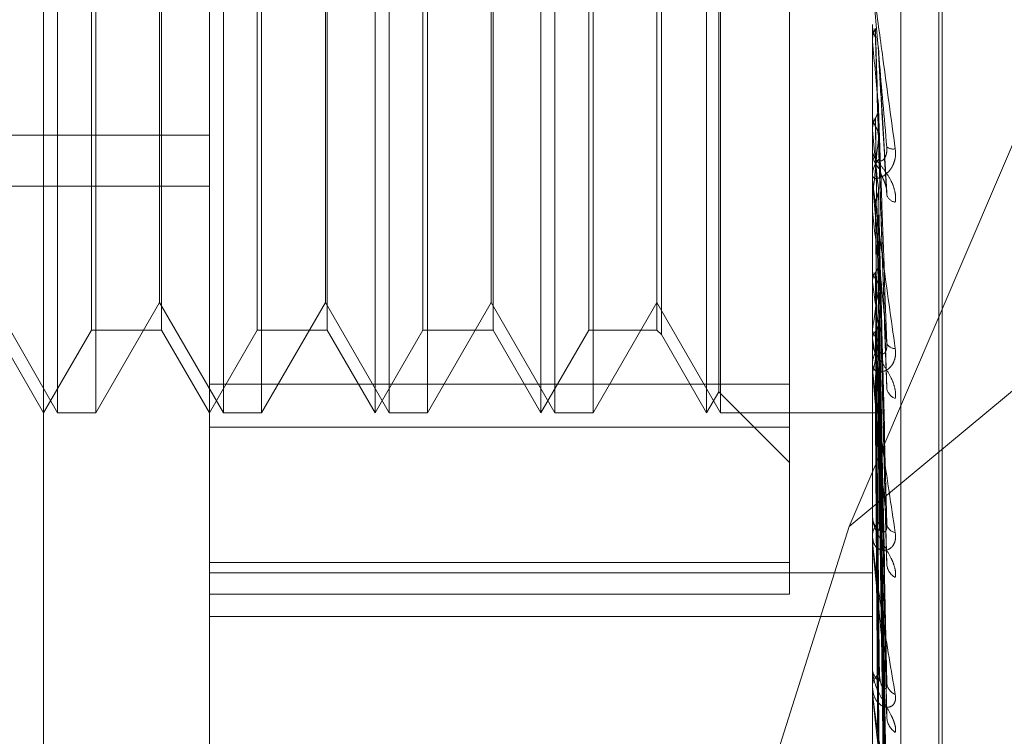
# Model space of a CAD drawing. Units: inches. Extents: x 0 to 23.4, y 0 to 16.5.
# Drawn here: x 11.2 to 11.2, y 7.9 to 7.9 of the extents above; entities that cross this region are included whole.
import ezdxf

# ---------------------------------------------------------------- set-up
doc = ezdxf.new("R2010")
doc.units = ezdxf.units.IN
doc.header["$MEASUREMENT"] = 0
doc.linetypes.add('HIDDEN', pattern=[0.07500000000000001, 0.05, -0.025])

msp = doc.modelspace()

# ---------------------------------------------------------------- linework, layer by layer
at = {"color": 7, "linetype": 'HIDDEN', "lineweight": 0}
for p, q in [((11.1969027292, 5.9828651356), (11.1969027292, 9.9071940678)), ((11.1837419811, 8.0460256645), (11.1837419811, 7.8541978683)), ((11.1753180835, 7.8533032173), (11.1753180835, 8.0451310135)), ((11.2146881622, 8.0451310135), (11.2146881622, 7.8533032173)), ((11.2163729418, 7.8534821475), (11.2163729418, 8.0453099437)), ((11.1654755638, 7.8812759648), (11.1654755638, 8.0424705466)), ((11.2186251701, 7.8788655283), (11.2186251701, 8.0114447041)), ((11.2188212034, 7.8786144993), (11.2188212034, 8.0111936751)), ((11.2097669024, 7.9172085706), (11.2097669024, 7.9754090361)), ((11.1663075515, 7.9155020426), (11.1663075515, 7.9745571608)), ((11.1761500712, 7.9155020426), (11.1761500712, 7.9745571608)), ((11.1851606032, 7.9155020426), (11.1851606032, 7.9745571608)), ((11.1859925908, 7.9155020426), (11.1859925908, 7.9745571608)), ((11.1950031229, 7.9155020426), (11.1950031229, 7.9745571608)), ((11.1958351105, 7.9155020426), (11.1958351105, 7.9745571608)), ((11.2048456425, 7.9155020426), (11.2048456425, 7.9745571608)), ((11.2056776302, 7.9155020426), (11.2056776302, 7.9745571608)), ((11.205566165, 7.9167500241), (11.205566165, 7.9733091793)), ((11.1683168545, 7.9204233025), (11.1683168545, 7.9696359009)), ((11.1724767928, 7.9696359009), (11.1724767928, 7.9204362945)), ((11.1781593742, 7.9204233025), (11.1781593742, 7.9696359009)), ((11.1823193125, 7.9696359009), (11.1823193125, 7.9204362945)), ((11.1880018939, 7.9204233025), (11.1880018939, 7.9696359009)), ((11.1921618322, 7.9696359009), (11.1921618322, 7.9204362945)), ((11.1978444136, 7.9204233025), (11.1978444136, 7.9696359009)), ((11.2018928866, 7.9696359009), (11.2018928866, 7.9204362945)), ((11.2021566162, 7.9698996304), (11.2021566162, 7.9201727042)), ((11.2133019325, 7.9087517121), (11.2325777292, 7.9538117236)), ((11.168580584, 7.9459890029), (11.168580584, 7.9155020426)), ((11.1723653276, 7.9220574108), (11.1723653276, 7.9457760077)), ((11.1784231037, 7.9459890029), (11.1784231037, 7.9155020426)), ((11.1822078473, 7.9220574108), (11.1822078473, 7.9457760077)), ((11.1882656234, 7.9459890029), (11.1882656234, 7.9155020426)), ((11.192050367, 7.9220574108), (11.192050367, 7.9457760077)), ((11.1981081431, 7.9459890029), (11.1981081431, 7.9155020426)), ((11.2146881622, 7.9385023613), (11.2146895674, 7.9385023015)), ((11.2146937803, 7.938565003), (11.2146895674, 7.9385023015)), ((11.2146937803, 7.9362193995), (11.2146937803, 7.938565003)), ((11.2146881622, 7.937635658), (11.2146895674, 7.9376357174)), ((11.2146937803, 7.9375735068), (11.2146895674, 7.9376357174)), ((11.2146937803, 7.929316927), (11.2146937803, 7.9375735068)), ((11.215549843, 7.9285651729), (11.2150473023, 7.9372060796)), ((11.2146937803, 7.9332292699), (11.2146895674, 7.9331703775)), ((11.2146937803, 7.9323012127), (11.2146895674, 7.9323592402)), ((11.1014991859, 7.9319969785), (11.1753180835, 7.9319969785)), ((11.2155516498, 7.9169971048), (11.2150487709, 7.9319274206)), ((11.2146881622, 7.9311507515), (11.2146881622, 7.930995165)), ((11.2146881622, 7.9294415023), (11.2146881622, 7.929596126)), ((11.2146937803, 7.9181525645), (11.2146937803, 7.9295820766)), ((11.2146937803, 7.9280946238), (11.2146937803, 7.9295820766)), ((11.1014991859, 7.9289588747), (11.1753180835, 7.9289588747)), ((11.2146937803, 7.9283200315), (11.2146895674, 7.9282670767)), ((11.2146937803, 7.9280946238), (11.2146937803, 7.9283200315)), ((11.2146937803, 7.9274889557), (11.2146895674, 7.9275407028)), ((11.2155214558, 7.9068426739), (11.2150400032, 7.9272553926)), ((11.2325777292, 7.9247591425), (11.2133019325, 7.9087517121)), ((11.2146937803, 7.9240147205), (11.2146895674, 7.9239696172)), ((11.2155259829, 7.8992199331), (11.21504249, 7.9242406617)), ((11.2146937803, 7.9233106634), (11.2146895674, 7.9233542598)), ((11.2155223448, 7.8977286331), (11.2150404943, 7.9231120077)), ((11.1625228079, 7.9220574108), (11.1663075515, 7.9155020426)), ((11.168580584, 7.9155020426), (11.1723653276, 7.9220574108)), ((11.1723653276, 7.9220574108), (11.1761500712, 7.9155020426)), ((11.1784231037, 7.9155020426), (11.1822078473, 7.9220574108)), ((11.1822078473, 7.9220574108), (11.1859925908, 7.9155020426)), ((11.1882656234, 7.9155020426), (11.192050367, 7.9220574108)), ((11.192050367, 7.9220574108), (11.1958351105, 7.9155020426)), ((11.1981081431, 7.9155020426), (11.2018928866, 7.9220574108)), ((11.2018928866, 7.9220574108), (11.2056776302, 7.9155020426)), ((11.1626342731, 7.9204233025), (11.1654755638, 7.9155020426)), ((11.1654755638, 7.9155020426), (11.1683168545, 7.9204233025)), ((11.1683168545, 7.9204233025), (11.1724767928, 7.9204233025)), ((11.1724767928, 7.9204362945), (11.1724767928, 7.9204233025)), ((11.1724767928, 7.9204233025), (11.1753180835, 7.9155020426)), ((11.1753180835, 7.9155020426), (11.1781593742, 7.9204233025)), ((11.1781593742, 7.9204233025), (11.1823193125, 7.9204233025)), ((11.1823193125, 7.9204362945), (11.1823193125, 7.9204233025)), ((11.1823193125, 7.9204233025), (11.1851606032, 7.9155020426)), ((11.1851606032, 7.9155020426), (11.1880018939, 7.9204233025)), ((11.1880018939, 7.9204233025), (11.1921618322, 7.9204233025)), ((11.1921618322, 7.9204362945), (11.1921618322, 7.9204233025)), ((11.1921618322, 7.9204233025), (11.1950031229, 7.9155020426)), ((11.1950031229, 7.9155020426), (11.1978444136, 7.9204233025)), ((11.1978444136, 7.9204233025), (11.2018928866, 7.9204233025)), ((11.2018928866, 7.9204362945), (11.2018928866, 7.9204233025)), ((11.2018928866, 7.9204233025), (11.2021566162, 7.920159573)), ((11.2146937803, 7.920468942), (11.2146895674, 7.9204333205)), ((11.2155254039, 7.8914945196), (11.2150421746, 7.9206468649)), ((11.2021566162, 7.9201727042), (11.2021566162, 7.920159573)), ((11.2021566162, 7.920159573), (11.2048456425, 7.9155020426)), ((11.2146881622, 7.9198686767), (11.2146881622, 7.9197226473)), ((11.2146937803, 7.9199173502), (11.2146895674, 7.9199512201)), ((11.2155229515, 7.8903261928), (11.215040829, 7.9197627052)), ((11.2146881622, 7.9182687906), (11.2146881622, 7.9184131233)), ((11.2146937803, 7.9079596081), (11.2146937803, 7.9183990739)), ((11.2146937803, 7.9178108498), (11.2146895674, 7.9177859975)), ((11.2146937803, 7.9174316591), (11.2146895674, 7.9174545785)), ((11.2155249486, 7.8857052994), (11.2150419259, 7.9179356196)), ((11.1753180835, 7.9172085706), (11.2097669024, 7.9172085706)), ((11.2097669024, 7.9172085706), (11.2097669024, 7.9066263263)), ((11.2155234208, 7.8849021456), (11.2150410875, 7.9173278344)), ((11.2048456425, 7.9155020426), (11.205566165, 7.9167500241)), ((11.205566165, 7.9167500241), (11.2097669024, 7.9125492867)), ((11.2146937803, 7.9161365142), (11.2146895674, 7.9161233292)), ((11.2146937803, 7.9159434296), (11.2146895674, 7.9159545701)), ((11.2155238204, 7.8816522006), (11.2150413072, 7.9158950876)), ((11.2155245559, 7.8820611656), (11.2150417109, 7.9162045659)), ((11.1663075515, 7.9155020426), (11.168580584, 7.9155020426)), ((11.1761500712, 7.9155020426), (11.1784231037, 7.9155020426)), ((11.1859925908, 7.9155020426), (11.1882656234, 7.9155020426)), ((11.1958351105, 7.9155020426), (11.1981081431, 7.9155020426)), ((11.2056776302, 7.9155020426), (11.2146881622, 7.9155020426)), ((11.2146937803, 7.9155064501), (11.2146895674, 7.915505409)), ((11.2155241892, 7.880693673), (11.2150415098, 7.9155161109)), ((11.2097669024, 7.9146501673), (11.1753180835, 7.9146501673)), ((11.2146881622, 7.9094959832), (11.2146881622, 7.909364789)), ((11.2133019325, 7.9087517121), (11.2050740531, 7.8827054914)), ((11.2146881622, 7.9080632844), (11.2146881622, 7.9081921095)), ((11.2146937803, 7.8991064579), (11.2146937803, 7.9081780601)), ((11.1753180835, 7.9066263263), (11.2097669024, 7.9066263263)), ((11.2097669024, 7.9066263263), (11.2097669024, 7.904734294)), ((11.1753180835, 7.9060077595), (11.2146881622, 7.9060077595)), ((11.2097669024, 7.904734294), (11.1753180835, 7.904734294)), ((11.1753180835, 7.9034173763), (11.2146881622, 7.9034173763)), ((11.2146881622, 7.9004075673), (11.2146881622, 7.9002959499)), ((11.2146881622, 7.8991938372), (11.2146881622, 7.8993024987)), ((11.2146937803, 7.8919130897), (11.2146937803, 7.8992884492))]:
    msp.add_line(p, q, dxfattribs=at)
for centre, radius, start, end in [((12.3626190194, 8.0413265874), 1.152604466587981, 185.1645393863, 185.3543533188), ((11.7344383408, 7.9826317721), 0.5221758069360826, 185.531111342, 185.9162090469), ((10.8346733152, 7.9685711092), 0.3821461803521358, 353.9538776194, 354.4744515128), ((11.2161063244, 7.9309983908), 0.0014181658471364, 180.1303292329, 225.0674765315), ((11.2159295251, 7.9318659537), 0.0006938293976032, 236.1532904708, 279.7515487472), ((11.2160982255, 7.9295924373), 0.0014100681197097, 134.7961000835, 179.8501137504), ((11.2160722804, 7.9294415086), 0.0013841181414841, 180.0002599858, 185.1640613489), ((11.2161555951, 7.9286632213), 0.0006584506788804, 201.5284478309, 260.5109246641), ((11.4677337929, 7.9549255681), 0.2545231142749076, 186.1882889392, 186.8806688698), ((11.3284064705, 7.9378961841), 0.1146442904532066, 187.3092149413, 188.5752444019), ((11.1216770215, 7.9350103742), 0.0941465382811272, 351.1147929955, 352.6206861374), ((11.2561315712, 7.9266995955), 0.0419891576927137, 189.2953499841, 191.8933623539), ((11.2159780472, 7.9197336691), 0.0012899320817287, 180.4895677503, 227.3872182434), ((11.2159646898, 7.9184012266), 0.0012765830004054, 132.3499042622, 179.4660424936), ((11.1807536512, 7.9253314624), 0.0347633712036628, 347.5060066162, 350.5353821486), ((11.2160271516, 7.9198511942), 0.0005301954888291, 204.0761330664, 272.1500981598), ((11.2158936195, 7.9182688104), 0.0012054573080857, 180.0009395666, 185.5338052209), ((11.2163136594, 7.9170925768), 0.0007836033890219, 190.4611485552, 250.108269123), ((11.215796323, 7.9093890415), 0.001108426100897, 181.253736026, 231.3942353377), ((11.2157796206, 7.9081664702), 0.0010917595173642, 128.1837071751, 178.6543207696), ((11.2161671711, 7.9090128708), 0.0006345873009755, 190.4358257669, 259.0880151183), ((11.2156483762, 7.9080633266), 0.0009602139932589, 180.002519307, 186.2009604658), ((11.2165043366, 7.9065843635), 0.0009655065316138, 185.3784554079, 241.7297784321), ((11.2155871862, 7.9003407192), 0.0009001380146442, 182.8508372746, 237.588180475), ((11.2155695318, 7.8992555899), 0.0008826170371419, 121.7786375793, 176.9534410424), ((11.2163488334, 7.8995323713), 0.0008084127125447, 184.6493996139, 248.0799738812), ((11.215371685, 7.8991939141), 0.0006835227698462, 180.0064501951, 187.3511037872), ((11.2166971594, 7.8974878417), 0.0011555166528499, 182.8588935683, 235.7628528158)]:
    msp.add_arc(centre, radius, start, end, dxfattribs=at)
for points, knots in [([(11.21468816223414, 7.941177608530598), (11.21468866167508, 7.941171133608507), (11.21468974033412, 7.941157149506026), (11.21470023509665, 7.941071038945096), (11.21473673088091, 7.94078877830173), (11.21493230221036, 7.939332001979922), (11.21538728516659, 7.935997548699881), (11.21580160241219, 7.932973556646547), (11.21604704321672, 7.931182149095067)], [0, 0, 0, 0, 0.0132216410975596, 0.0285552137114938, 0.0542426430601189, 0.1337588501400606, 0.4868402727609565, 1, 1, 1, 1]), ([(11.2155430809121, 7.931289707083049), (11.21538949885704, 7.933037458123682), (11.21513182159654, 7.935969803963567), (11.21485254901955, 7.939178444436562), (11.21472651153336, 7.940648682028018), (11.21470195488452, 7.940942646732638), (11.2146948697547, 7.941030707229076), (11.21469411472444, 7.941043514041756), (11.21469378029798, 7.94104918657855)], [0, 0, 0, 0, 0.5273188798740067, 0.8847263069755386, 0.9590362595958865, 0.980047372810851, 0.991162359074999, 1, 1, 1, 1]), ([(11.21468849760199, 7.938469311558145), (11.21468843961629, 7.938248913002308), (11.21468824714715, 7.93751735469154), (11.21468819741938, 7.93678485930374), (11.21468816267324, 7.936273044787513)], [0, 0, 0, 0, 0.3012727114074404, 1, 1, 1, 1]), ([(11.21468849760199, 7.938469311558145), (11.21470443236447, 7.938317691776616), (11.21472862543034, 7.938087493970626), (11.21483315178243, 7.93788249591602), (11.21486883185426, 7.937812519827063)], [0, 0, 0, 0, 0.65864998528582, 1, 1, 1, 1]), ([(11.21468849760199, 7.937666611938752), (11.21470443236447, 7.937817746031576), (11.21472862543034, 7.938047206437255), (11.21483315178243, 7.938253741152499), (11.21486883185426, 7.938324241780587)], [0, 0, 0, 0, 0.658649985286033, 1, 1, 1, 1]), ([(11.21486883185426, 7.938324241780587), (11.21487567570115, 7.93809530390921), (11.2149098949432, 7.936950614298719), (11.2149876927847, 7.93438205434229), (11.21506052760391, 7.93202369797745), (11.21510471139902, 7.930593047973221)], [0, 0, 0, 0, 0.0895371415802619, 0.4476858070867423, 1, 1, 1, 1]), ([(11.21468849760199, 7.937666611938752), (11.21468843961629, 7.937422952408976), (11.21468824714715, 7.936614185067735), (11.21468819741938, 7.935806349345995), (11.21468816267324, 7.935241892482497)], [0, 0, 0, 0, 0.301272711384726, 1, 1, 1, 1]), ([(11.21486883185426, 7.937812519827063), (11.21487567570115, 7.937577378956323), (11.2149098949432, 7.93640167434214), (11.21498769278469, 7.933787133636537), (11.21506052760392, 7.931426467205484), (11.21510471139902, 7.929994415845512)], [0, 0, 0, 0, 0.0895371415801218, 0.4476858070867017, 1, 1, 1, 1]), ([(11.21504397441416, 7.937205384151241), (11.21504543550982, 7.93719906989176), (11.21506046259054, 7.937134128977874), (11.21505170572829, 7.937067272830822), (11.21504380030309, 7.937006917162977)], [0, 0, 0, 0, 0.097230838045731, 1, 1, 1, 1]), ([(11.21504380030309, 7.937006917162977), (11.21505748457805, 7.936759915974311), (11.21512590604795, 7.935524908314351), (11.21529035984249, 7.932640943124055), (11.21544541628736, 7.930052171029962), (11.2155430809121, 7.928421594143497)], [0, 0, 0, 0, 0.0846963374235339, 0.4234822757477696, 0.9999999999999999, 0.9999999999999999, 0.9999999999999999, 0.9999999999999999]), ([(11.21486883185426, 7.933003191281281), (11.21489562342119, 7.933052598269439), (11.21499595960128, 7.933237630689372), (11.21505740394289, 7.933504146819409), (11.21504672046873, 7.933713832336939), (11.21504380030309, 7.933771146693173)], [0, 0, 0, 0, 0.2093091832032468, 0.783876656433706, 1, 1, 1, 1]), ([(11.21504380030308, 7.933771146693173), (11.21505748457805, 7.933376409234949), (11.21512590604795, 7.931402719200446), (11.21529035984249, 7.926711512591544), (11.21544541628736, 7.92236967336849), (11.2155430809121, 7.919634900887738)], [0, 0, 0, 0, 0.0846963374235383, 0.4234822757478212, 1, 1, 1, 1]), ([(11.21468849760199, 7.933138632889872), (11.21468843961629, 7.932740676402404), (11.21468824714715, 7.931419758601364), (11.21468819741939, 7.930097961426433), (11.21468816267324, 7.929174385670327)], [0, 0, 0, 0, 0.3012727114091365, 1, 1, 1, 1]), ([(11.21468849760199, 7.933138632889872), (11.21470443236447, 7.932996513627409), (11.21472862543034, 7.932780740051706), (11.21483315178243, 7.932589493073206), (11.21486883185426, 7.932524210914282)], [0, 0, 0, 0, 0.6586499852860369, 1, 1, 1, 1]), ([(11.21468849760199, 7.932387292526927), (11.21470443236447, 7.932528555989887), (11.21472862543034, 7.932743030241941), (11.21483315178243, 7.932936984867122), (11.21486883185426, 7.933003191281281)], [0, 0, 0, 0, 0.6586499852863816, 1, 1, 1, 1]), ([(11.21486883185426, 7.933003191281281), (11.21487567570115, 7.932597233319346), (11.2149098949432, 7.930567443059962), (11.2149876927847, 7.926022565358802), (11.21506052760391, 7.921866109656384), (11.21510471139902, 7.919344678435515)], [0, 0, 0, 0, 0.0895371415802075, 0.4476858070867153, 1, 1, 1, 1]), ([(11.21468849760199, 7.932387292526927), (11.21468843961629, 7.931967563376087), (11.21468824714715, 7.930574376622254), (11.21468819741938, 7.929182059625956), (11.21468816267324, 7.928209209746287)], [0, 0, 0, 0, 0.3012727114175353, 1, 1, 1, 1]), ([(11.21486883185426, 7.932524210914282), (11.21487567570116, 7.93211244684047), (11.2149098949432, 7.930053626015272), (11.2149876927847, 7.925465709558468), (11.21506052760392, 7.921307091595168), (11.21510471139902, 7.918784348681722)], [0, 0, 0, 0, 0.0895371415802153, 0.4476858070867009, 0.9999999999999999, 0.9999999999999999, 0.9999999999999999, 0.9999999999999999]), ([(11.21486883185426, 7.932524210914282), (11.21489562342119, 7.932475622932921), (11.21499595960128, 7.932293657747315), (11.21505740394289, 7.932033079908077), (11.21504672046873, 7.931829934741411), (11.21504380030309, 7.931774408090897)], [0, 0, 0, 0, 0.2093091832038143, 0.7838766564341484, 1, 1, 1, 1]), ([(11.21504380030309, 7.931774408090897), (11.21505748457805, 7.931351579006163), (11.21512590604795, 7.929237430643877), (11.21529035984249, 7.924275321830968), (11.21544541628736, 7.919781070439472), (11.2155430809121, 7.916950298871107)], [0, 0, 0, 0, 0.0846963374234991, 0.4234822757478319, 0.9999999999999999, 0.9999999999999999, 0.9999999999999999, 0.9999999999999999]), ([(11.21604704321672, 7.931182149095067), (11.21605802158862, 7.930997302236554), (11.21607041390163, 7.930788648335117), (11.21600143182228, 7.930428597941991), (11.21591955472442, 7.930217626291238), (11.21572418454389, 7.929894946163198), (11.21544144612212, 7.929607219260409), (11.21505537374105, 7.92942084749304), (11.21475056383804, 7.929410376176675), (11.21470923056124, 7.929533412270637), (11.21468816223414, 7.929596126017855)], [0, 0, 0, 0, 0.1194461009600017, 0.1348299623654166, 0.2536738278692919, 0.2817546550330561, 0.4371652095503003, 0.6109336935287779, 0.801685788213004, 1, 1, 1, 1]), ([(11.21604704321672, 7.928013780139758), (11.21605802158863, 7.928192114370653), (11.21607041390163, 7.928393416861454), (11.21600143182228, 7.928778971946153), (11.21591955472442, 7.929023223029499), (11.2157241845439, 7.929437151770959), (11.21544144612212, 7.929875214387656), (11.21505537374105, 7.930358104346018), (11.21475056383804, 7.930750292817328), (11.21470923056125, 7.930912490055095), (11.21468816223415, 7.930995164953504)], [0, 0, 0, 0, 0.119446100960045, 0.1348299623653703, 0.2536738278693942, 0.2817546550329292, 0.4371652095502058, 0.6109336935287432, 0.8016857882129923, 1, 1, 1, 1]), ([(11.21510471139908, 7.930593047973294), (11.21512938802689, 7.930524827173624), (11.21516298610869, 7.930431942196548), (11.21533286616758, 7.930519486805337), (11.2154443961825, 7.930660262456973), (11.21552395656175, 7.930877887460979), (11.21555391686931, 7.931090945267329), (11.21554614372782, 7.931233526461126), (11.2155430809121, 7.931289707083025)], [0, 0, 0, 0, 0.4235571565783618, 0.5766877106320011, 0.7311347586945071, 0.8323151788315888, 0.9339279095249979, 1, 1, 1, 1]), ([(11.21510471139908, 7.929994415845438), (11.21512938802689, 7.929890408404056), (11.21516298610869, 7.92974879867718), (11.21533286616758, 7.929396116427897), (11.21544439618251, 7.929129655989335), (11.21552395656175, 7.928842364135237), (11.21555391686931, 7.928607942917985), (11.21554614372783, 7.928474266182146), (11.2155430809121, 7.928421594143478)], [0, 0, 0, 0, 0.4235571565785915, 0.5766877106320037, 0.731134758695383, 0.8323151788316631, 0.9339279095249123, 1, 1, 1, 1]), ([(11.21468816223414, 7.92944150232102), (11.21468866167508, 7.929426348748554), (11.21468974033412, 7.92939362107904), (11.21470023509665, 7.92927611067627), (11.21473673088091, 7.928937922287965), (11.21493230221036, 7.927364450726468), (11.21538728516659, 7.924003182748487), (11.21580160241219, 7.921063082317995), (11.21604704321672, 7.91932137201572)], [0, 0, 0, 0, 0.0132216410974278, 0.0285552137115286, 0.0542426430601377, 0.1337588501400039, 0.4868402727609638, 1, 1, 1, 1]), ([(11.2155430809121, 7.919634900887738), (11.21538949885704, 7.921317439159588), (11.21513182159653, 7.924140372167325), (11.21485254901955, 7.927321939929082), (11.21472651153336, 7.928846349050515), (11.21470195488452, 7.929173368102671), (11.2146948697547, 7.929280689001792), (11.21469411472444, 7.929305803184743), (11.21469378029798, 7.929316927039709)], [0, 0, 0, 0, 0.5273188798741372, 0.8847263069757756, 0.9590362595961084, 0.9800473728110678, 0.991162359075286, 1, 1, 1, 1]), ([(11.21486883185426, 7.928116806589005), (11.21489562342119, 7.92816125566589), (11.21499595960128, 7.928327720382045), (11.21505740394289, 7.928567872761827), (11.21504672046873, 7.928757284061902), (11.21504380030308, 7.928809056768264)], [0, 0, 0, 0, 0.2093091832029613, 0.7838766564335092, 1, 1, 1, 1]), ([(11.21504380030309, 7.928809056768264), (11.21505748457805, 7.928250837999242), (11.21512590604796, 7.925459740274569), (11.21529035984249, 7.918841424452855), (11.21544541628736, 7.912740612899553), (11.2155430809121, 7.90889792534502)], [0, 0, 0, 0, 0.0846963374234794, 0.4234822757478162, 1, 1, 1, 1]), ([(11.21468849760199, 7.928237724816003), (11.21468843961629, 7.927676593581227), (11.21468824714715, 7.925814057700711), (11.21468819741938, 7.923950731932308), (11.21468816267324, 7.922648775370346)], [0, 0, 0, 0, 0.3012727113852351, 1, 1, 1, 1]), ([(11.21486883185426, 7.928116806589005), (11.21487567570116, 7.927548500914967), (11.2149098949432, 7.924706971915233), (11.21498769278469, 7.918350040191026), (11.21506052760391, 7.912545710289653), (11.21510471139902, 7.909024628945993)], [0, 0, 0, 0, 0.0895371415802104, 0.4476858070867416, 1, 1, 1, 1]), ([(11.21468849760199, 7.92756489910782), (11.21468843961629, 7.926984270441023), (11.21468824714715, 7.925057017673648), (11.21468819741938, 7.923130541366541), (11.21468816267324, 7.921784459799942)], [0, 0, 0, 0, 0.3012727114085769, 1, 1, 1, 1]), ([(11.21486883185426, 7.927687879406962), (11.21487567570116, 7.927114374356547), (11.2149098949432, 7.924246848469162), (11.21498769278469, 7.917851375515609), (11.21506052760391, 7.912045109308429), (11.21510471139902, 7.908522853343343)], [0, 0, 0, 0, 0.089537141580188, 0.4476858070867043, 0.9999999999999999, 0.9999999999999999, 0.9999999999999999, 0.9999999999999999]), ([(11.21502592948353, 7.927252861166889), (11.2150348333093, 7.927224998673712), (11.21505922033262, 7.927148685043056), (11.2150497885158, 7.927070570670987), (11.21504380030309, 7.92702097625191)], [0, 0, 0, 0, 0.3651050662656024, 0.9999999999999999, 0.9999999999999999, 0.9999999999999999, 0.9999999999999999]), ([(11.21504380030309, 7.92702097625191), (11.21505748457805, 7.9264376014159), (11.21512590604795, 7.92352072318146), (11.21529035984249, 7.916659814287087), (11.21544541628736, 7.910422517553135), (11.2155430809121, 7.906493862762852)], [0, 0, 0, 0, 0.0846963374234548, 0.4234822757477848, 1, 1, 1, 1]), ([(11.21468849760199, 7.92394371892352), (11.21468843961629, 7.923239693686274), (11.21468824714715, 7.920902856626171), (11.21468819741938, 7.918565347712791), (11.21468816267324, 7.916932066447716)], [0, 0, 0, 0, 0.301272711420316, 1, 1, 1, 1]), ([(11.21468849760199, 7.92394371892352), (11.21470443236447, 7.923835481358301), (11.21472862543034, 7.923671148909146), (11.21483315178243, 7.923527393751797), (11.21486883185426, 7.923478322926721)], [0, 0, 0, 0, 0.6586499852862717, 1, 1, 1, 1]), ([(11.21486883185426, 7.923841694377887), (11.21489562342119, 7.923879579038049), (11.21499595960128, 7.924021459581862), (11.21505740394289, 7.92422656847868), (11.21504672046873, 7.924388859743407), (11.21504380030309, 7.924433219599395)], [0, 0, 0, 0, 0.2093091832056971, 0.7838766564335979, 1, 1, 1, 1]), ([(11.21504380030308, 7.924433219599395), (11.21505748457805, 7.923731695000312), (11.21512590604795, 7.920224067129376), (11.21529035984249, 7.911917845272494), (11.21544541628736, 7.904278560613993), (11.2155430809121, 7.899466842725925)], [0, 0, 0, 0, 0.0846963374235062, 0.4234822757477661, 1, 1, 1, 1]), ([(11.21468849760199, 7.923373725544224), (11.21468843961629, 7.922653182794301), (11.21468824714715, 7.920261519949608), (11.21468819741938, 7.917870512204621), (11.21468816267324, 7.916199849845894)], [0, 0, 0, 0, 0.3012727113785302, 1, 1, 1, 1]), ([(11.21468849760199, 7.923373725544224), (11.21470443236447, 7.923480472139665), (11.21472862543034, 7.923642540913408), (11.21483315178243, 7.923791013319786), (11.21486883185426, 7.923841694377887)], [0, 0, 0, 0, 0.6586499852870424, 1, 1, 1, 1]), ([(11.21486883185426, 7.923841694377887), (11.21487567570115, 7.923131581039513), (11.2149098949432, 7.91958101356101), (11.21498769278469, 7.911641783889095), (11.21506052760391, 7.904399363394437), (11.21510471139902, 7.900005892981831)], [0, 0, 0, 0, 0.0895371415801771, 0.44768580708678, 1, 1, 1, 1]), ([(11.21486883185426, 7.923478322926721), (11.21487567570115, 7.922763804866477), (11.2149098949432, 7.919191213773741), (11.21498769278469, 7.911219333379222), (11.21506052760391, 7.903975272516968), (11.21510471139902, 7.899580807007969)], [0, 0, 0, 0, 0.0895371415801688, 0.447685807086736, 1, 1, 1, 1]), ([(11.21486883185426, 7.92347832292672), (11.21489562342119, 7.923441865136264), (11.21499595960128, 7.923305328313342), (11.21505740394289, 7.923110565078206), (11.21504672046873, 7.922959668381302), (11.21504380030309, 7.922918423057623)], [0, 0, 0, 0, 0.2093091832036975, 0.7838766564353274, 0.9999999999999999, 0.9999999999999999, 0.9999999999999999, 0.9999999999999999]), ([(11.21504380030309, 7.922918423057623), (11.21505748457805, 7.92219558715688), (11.21512590604795, 7.918581402629531), (11.21529035984249, 7.910069664777057), (11.21544541628736, 7.902314754855732), (11.2155430809121, 7.897430208663667)], [0, 0, 0, 0, 0.0846963374234724, 0.4234822757477895, 1, 1, 1, 1]), ([(11.21468849760199, 7.920411811773302), (11.21468843961629, 7.91959033783998), (11.21468824714715, 7.916863658979737), (11.21468819741939, 7.914136450583357), (11.21468816267324, 7.912230875655085)], [0, 0, 0, 0, 0.3012727113920508, 1, 1, 1, 1]), ([(11.21468849760199, 7.920411811773302), (11.21470443236447, 7.920326730813443), (11.21472862543034, 7.920197556044206), (11.21483315178243, 7.920085825153747), (11.21486883185426, 7.920047685812645)], [0, 0, 0, 0, 0.6586499852846418, 1, 1, 1, 1]), ([(11.21486883185426, 7.920332368341934), (11.21489562342119, 7.920362319335048), (11.21499595960128, 7.920474487774005), (11.21505740394289, 7.920637140017911), (11.21504672046873, 7.920766445618141), (11.21504380030309, 7.920801789342982)], [0, 0, 0, 0, 0.2093091832024218, 0.7838766564349241, 1, 1, 1, 1]), ([(11.21504380030309, 7.920801789342982), (11.21505748457805, 7.919982313840653), (11.21512590604795, 7.915884930633745), (11.21529035984249, 7.906191011241255), (11.21544541628736, 7.897289357129075), (11.2155430809121, 7.891682516928754)], [0, 0, 0, 0, 0.0846963374235062, 0.4234822757477748, 1, 1, 1, 1]), ([(11.21468849760199, 7.919965251768724), (11.21468843961629, 7.91913083722801), (11.21468824714715, 7.91636120523297), (11.21468819741938, 7.913592083300061), (11.21468816267324, 7.911657222240063)], [0, 0, 0, 0, 0.3012727113952207, 1, 1, 1, 1]), ([(11.21468849760199, 7.919965251768724), (11.21470443236447, 7.920048599656034), (11.21472862543034, 7.920175143175618), (11.21483315178243, 7.920292357299144), (11.21486883185426, 7.920332368341934)], [0, 0, 0, 0, 0.6586499852850686, 1, 1, 1, 1]), ([(11.21486883185426, 7.920332368341934), (11.21487567570116, 7.919506112685457), (11.2149098949432, 7.915374833487771), (11.21498769278469, 7.906140250313946), (11.21506052760392, 7.897721499172627), (11.21510471139903, 7.892614431158863)], [0, 0, 0, 0, 0.089537141580167, 0.4476858070866909, 1, 1, 1, 1]), ([(11.21486883185426, 7.920047685812645), (11.21487567570115, 7.919217979286929), (11.2149098949432, 7.915069445739225), (11.21498769278469, 7.905809282431734), (11.21506052760391, 7.897389246148184), (11.21510471139902, 7.892281398528434)], [0, 0, 0, 0, 0.0895371415801162, 0.4476858070867014, 1, 1, 1, 1]), ([(11.21486883185426, 7.920047685812645), (11.21489562342119, 7.920019393383477), (11.21499595960128, 7.919913436375574), (11.21505740394289, 7.919762809715618), (11.21504672046873, 7.919646748926237), (11.21504380030309, 7.919615025469576)], [0, 0, 0, 0, 0.2093091832028833, 0.7838766564334047, 1, 1, 1, 1]), ([(11.21604704321672, 7.916355725311381), (11.21605802158863, 7.916519959387368), (11.21607041390163, 7.916705345717322), (11.21600143182228, 7.91707676541323), (11.21591955472442, 7.917319133214675), (11.21572418454389, 7.917744263900459), (11.21544144612212, 7.918216387748364), (11.21505537374105, 7.91879084528355), (11.21475056383804, 7.919315592557616), (11.21470923056125, 7.919585215567396), (11.21468816223415, 7.919722647346441)], [0, 0, 0, 0, 0.1194461009600331, 0.1348299623653665, 0.2536738278694806, 0.2817546550330395, 0.4371652095504934, 0.6109336935289501, 0.8016857882130267, 1, 1, 1, 1]), ([(11.21604704321672, 7.91932137201572), (11.21605802158862, 7.919145662475268), (11.21607041390163, 7.918947322717536), (11.21600143182228, 7.918620843128597), (11.21591955472442, 7.918437114783994), (11.21572418454389, 7.918172767161837), (11.21544144612212, 7.917965539795647), (11.21505537374105, 7.917913557083736), (11.21475056383804, 7.918061408014877), (11.21470923056124, 7.918294375534498), (11.21468816223414, 7.918413123339838)], [0, 0, 0, 0, 0.1194461009599938, 0.1348299623654684, 0.2536738278692713, 0.2817546550328808, 0.4371652095504553, 0.6109336935288071, 0.80168578821274, 1, 1, 1, 1]), ([(11.21504380030309, 7.919615025469576), (11.21505748457805, 7.918778853676883), (11.21512590604795, 7.914597988902112), (11.21529035984249, 7.904743058474639), (11.21544541628736, 7.895750818015721), (11.2155430809121, 7.890086920647811)], [0, 0, 0, 0, 0.0846963374235041, 0.4234822757478012, 1, 1, 1, 1]), ([(11.21510471139908, 7.919344678435584), (11.21512938802689, 7.919209690967302), (11.21516298610869, 7.919025900862853), (11.21533286616758, 7.918998340109987), (11.2154443961825, 7.919078199661525), (11.21552395656175, 7.919253127360318), (11.21555391686931, 7.919443729794636), (11.21554614372782, 7.919580865806262), (11.2155430809121, 7.9196349008877)], [0, 0, 0, 0, 0.4235571565783292, 0.5766877106321069, 0.7311347586949847, 0.832315178831844, 0.9339279095251999, 1, 1, 1, 1]), ([(11.21468816223414, 7.918268790637383), (11.21468866167508, 7.918245506104134), (11.21468974033412, 7.91819521773084), (11.21470023509665, 7.918050554618347), (11.21473673088091, 7.917668661494608), (11.21493230221036, 7.916035364055282), (11.21538728516659, 7.912768766361795), (11.21580160241219, 7.910018820444058), (11.21604704321672, 7.908389757339291)], [0, 0, 0, 0, 0.0132216410976699, 0.0285552137113919, 0.054242643060169, 0.1337588501400306, 0.4868402727608969, 1, 1, 1, 1]), ([(11.2155430809121, 7.90889792534502), (11.21538949885704, 7.910454439531132), (11.21513182159654, 7.913065931552739), (11.21485254901955, 7.916105436454856), (11.21472651153336, 7.917628920988808), (11.21470195488452, 7.917977175067918), (11.2146948697547, 7.918099877512805), (11.21469411472444, 7.918136391374018), (11.21469378029798, 7.918152564502054)], [0, 0, 0, 0, 0.5273188798741163, 0.8847263069755437, 0.9590362595958473, 0.9800473728107614, 0.9911623590749572, 1, 1, 1, 1]), ([(11.21486883185426, 7.917715664667546), (11.21489562342119, 7.917736599486683), (11.21499595960128, 7.917815001761146), (11.21505740394289, 7.917929318676264), (11.21504672046873, 7.9180209651707), (11.21504380030309, 7.918046015350091)], [0, 0, 0, 0, 0.2093091832011711, 0.7838766564358443, 1, 1, 1, 1]), ([(11.21504380030309, 7.918046015350091), (11.21505748457805, 7.917138206924294), (11.21512590604795, 7.912599158486138), (11.21529035984249, 7.901867905062145), (11.21544541628736, 7.892025610468933), (11.2155430809121, 7.885826293769679)], [0, 0, 0, 0, 0.0846963374235179, 0.4234822757477869, 1, 1, 1, 1]), ([(11.21468849760199, 7.917769655692049), (11.21468843961629, 7.916860423270933), (11.21468824714715, 7.913842451888867), (11.21468819741938, 7.910824112426623), (11.21468816267324, 7.908715116278009)], [0, 0, 0, 0, 0.3012727113717868, 1, 1, 1, 1]), ([(11.21468849760199, 7.917462668904254), (11.21468843961629, 7.9165445404883), (11.21468824714715, 7.913497041059292), (11.21468819741938, 7.910449888219866), (11.21468816267324, 7.908320759378412)], [0, 0, 0, 0, 0.3012727113957812, 1, 1, 1, 1]), ([(11.21486883185426, 7.917715664667546), (11.21487567570115, 7.916803129725176), (11.2149098949432, 7.912240454002453), (11.21498769278469, 7.902044279223102), (11.21506052760392, 7.892753473036207), (11.21510471139903, 7.887117390165638)], [0, 0, 0, 0, 0.0895371415801317, 0.447685807086719, 1, 1, 1, 1]), ([(11.21486883185426, 7.917519960228474), (11.21487567570115, 7.916605052992904), (11.2149098949432, 7.912030515801552), (11.2149876927847, 7.901816756010132), (11.21506052760391, 7.892525066354766), (11.21510471139902, 7.886888447545613)], [0, 0, 0, 0, 0.0895371415801902, 0.4476858070867263, 1, 1, 1, 1]), ([(11.21486883185426, 7.917519960228474), (11.21489562342119, 7.917500855722699), (11.21499595960128, 7.917429308092151), (11.21505740394289, 7.917328262047323), (11.21504672046873, 7.917251231904785), (11.21504380030309, 7.917230176883519)], [0, 0, 0, 0, 0.2093091832030665, 0.7838766564342422, 1, 1, 1, 1]), ([(11.21504380030309, 7.917230176883519), (11.21505748457805, 7.916310890626088), (11.21512590604795, 7.911714452949988), (11.21529035984249, 7.900872512809941), (11.21544541628736, 7.890967944812666), (11.2155430809121, 7.884729404276931)], [0, 0, 0, 0, 0.0846963374234853, 0.4234822757477621, 1, 1, 1, 1]), ([(11.21468849760199, 7.916112745084612), (11.21468843961629, 7.915148616204379), (11.21468824714715, 7.911948429649909), (11.21468819741938, 7.908748049774591), (11.21468816267324, 7.906511857021801)], [0, 0, 0, 0, 0.3012727113940866, 1, 1, 1, 1]), ([(11.21468849760199, 7.915956426815958), (11.21468843961629, 7.914987768077875), (11.21468824714715, 7.911772545784718), (11.21468819741938, 7.908557494081945), (11.21468816267324, 7.906311049723028)], [0, 0, 0, 0, 0.3012727114218789, 1, 1, 1, 1]), ([(11.21486883185426, 7.916086157843269), (11.21487567570115, 7.915120325005412), (11.2149098949432, 7.910291159746213), (11.2149876927847, 7.899501909683723), (11.21506052760392, 7.889674842393807), (11.21510471139903, 7.883713447386048)], [0, 0, 0, 0, 0.089537141580178, 0.4476858070867169, 0.9999999999999999, 0.9999999999999999, 0.9999999999999999, 0.9999999999999999]), ([(11.21486883185426, 7.915986504762747), (11.21487567570115, 7.915019463948584), (11.2149098949432, 7.910184258806516), (11.21498769278469, 7.899386054421726), (11.21506052760391, 7.889558537267948), (11.21510471139902, 7.883596869359221)], [0, 0, 0, 0, 0.0895371415801674, 0.447685807086704, 1, 1, 1, 1]), ([(11.21502921464585, 7.916204917219532), (11.21503667393788, 7.916211241565537), (11.21505935694076, 7.91623047330468), (11.21505004800252, 7.916251432019222), (11.21504380030309, 7.916265498472923)], [0, 0, 0, 0, 0.3288494065678786, 1, 1, 1, 1]), ([(11.21504380030309, 7.916265498472923), (11.21505748457805, 7.915302167685438), (11.21512590604795, 7.910485507052964), (11.21529035984249, 7.899104775056222), (11.21544541628736, 7.888677566152425), (11.2155430809121, 7.882109832411912)], [0, 0, 0, 0, 0.084696337423493, 0.4234822757477865, 1, 1, 1, 1]), ([(11.21504380030309, 7.915850071941015), (11.21505748457805, 7.914880896619366), (11.21512590604796, 7.910035013275455), (11.21529035984249, 7.898597919387893), (11.21544541628736, 7.888139000745784), (11.2155430809121, 7.881551294151544)], [0, 0, 0, 0, 0.0846963374235036, 0.4234822757477808, 1, 1, 1, 1]), ([(11.21468849760199, 7.915500965017379), (11.21468843961629, 7.914516785807777), (11.21468824714715, 7.911250047160777), (11.21468819741938, 7.90798329693938), (11.21468816267324, 7.905700729414636)], [0, 0, 0, 0, 0.3012727113955037, 1, 1, 1, 1]), ([(11.21468849760199, 7.915500965017379), (11.21470443236447, 7.915499934963727), (11.21472862543034, 7.915498371077483), (11.21483315178243, 7.915501630043333), (11.21486883185426, 7.915502742491373)], [0, 0, 0, 0, 0.6586499852863338, 1, 1, 1, 1]), ([(11.21486883185426, 7.915502742491373), (11.21487567570116, 7.914518519473241), (11.2149098949432, 7.909597403292295), (11.21498769278469, 7.898605029555049), (11.21506052760392, 7.888596876978144), (11.21510471139903, 7.882525630181037)], [0, 0, 0, 0, 0.0895371415801662, 0.4476858070867168, 1, 1, 1, 1]), ([(11.21502881013086, 7.915515955339989), (11.21503644570528, 7.915516693046925), (11.21505933853091, 7.915518904825025), (11.21505001446214, 7.915522317082615), (11.21504380030309, 7.915524591230513)], [0, 0, 0, 0, 0.333535690819241, 1, 1, 1, 1]), ([(11.21504380030308, 7.915524591230513), (11.21505748457805, 7.914540555365932), (11.21512590604795, 7.909620369204086), (11.21529035984249, 7.898001487941162), (11.21544541628736, 7.887366231224392), (11.2155430809121, 7.880667455452064)], [0, 0, 0, 0, 0.0846963374235003, 0.4234822757477844, 0.9999999999999999, 0.9999999999999999, 0.9999999999999999, 0.9999999999999999]), ([(11.21604704321672, 7.905734019084734), (11.21605802158862, 7.905878217158398), (11.21607041390163, 7.90604098698252), (11.21600143182228, 7.906384847214109), (11.21591955472442, 7.906616571929821), (11.2157241845439, 7.907037539229281), (11.21544144612212, 7.907526660522421), (11.21505537374105, 7.908171923242378), (11.21475056383804, 7.908810263585496), (11.21470923056125, 7.909177567489221), (11.21468816223415, 7.909364789006331)], [0, 0, 0, 0, 0.1194461009599389, 0.1348299623650638, 0.2536738278693211, 0.2817546550327793, 0.4371652095502135, 0.6109336935286359, 0.8016857882128352, 1, 1, 1, 1]), ([(11.21510471139908, 7.909024628946054), (11.21512938802689, 7.908827753607971), (11.21516298610869, 7.908559701029385), (11.21533286616758, 7.90841803103228), (11.2154443961825, 7.908434088151458), (11.21552395656175, 7.908559996202229), (11.21555391686931, 7.90872125439593), (11.21554614372782, 7.908847988772623), (11.2155430809121, 7.908897925344966)], [0, 0, 0, 0, 0.423557156578597, 0.5766877106327177, 0.7311347586946566, 0.8323151788321171, 0.9339279095250147, 1, 1, 1, 1]), ([(11.21604704321672, 7.908389757339291), (11.21605802158862, 7.908229535717499), (11.21607041390163, 7.908048678619085), (11.21600143182228, 7.907767569657313), (11.21591955472442, 7.90761772503993), (11.21572418454389, 7.907421264135481), (11.21544144612212, 7.90730202604282), (11.21505537374105, 7.907386311177019), (11.21475056383804, 7.907687140637792), (11.21470923056124, 7.908021619529921), (11.21468816223414, 7.908192109538304)], [0, 0, 0, 0, 0.1194461009600127, 0.1348299623655544, 0.2536738278693278, 0.2817546550332203, 0.437165209550253, 0.6109336935287782, 0.8016857882129241, 1, 1, 1, 1]), ([(11.21468816223414, 7.908063284390153), (11.21468866167508, 7.908032710459819), (11.21468974033412, 7.907966678935578), (11.21470023509665, 7.90780009161517), (11.21473673088091, 7.907388296368494), (11.21493230221036, 7.905754204676321), (11.21538728516659, 7.902700340618998), (11.21580160241219, 7.900239939424401), (11.21604704321672, 7.898782402102232)], [0, 0, 0, 0, 0.0132216410977207, 0.028555213711474, 0.0542426430602155, 0.1337588501400649, 0.4868402727610256, 1, 1, 1, 1]), ([(11.2155430809121, 7.899466842725925), (11.21538949885705, 7.900841076348156), (11.21513182159653, 7.9031467412578), (11.21485254901955, 7.905934327673755), (11.21472651153336, 7.907401824919773), (11.21470195488452, 7.907758727216047), (11.2146948697547, 7.907892376420643), (11.21469411472444, 7.90793897025404), (11.21469378029798, 7.907959608116161)], [0, 0, 0, 0, 0.5273188798739945, 0.8847263069757022, 0.9590362595960781, 0.9800473728110448, 0.9911623590752334, 1, 1, 1, 1]), ([(11.21551997226014, 7.90684252327562), (11.21553287442512, 7.906765696232148), (11.21555468072484, 7.90663584875777), (11.21554644414344, 7.906535029957363), (11.2155430809121, 7.906493862762803)], [0, 0, 0, 0, 0.5916714502320545, 1, 1, 1, 1]), ([(11.21604704321672, 7.896532557597436), (11.21605802158862, 7.896651507974695), (11.21607041390163, 7.896785778367452), (11.21600143182228, 7.897089651130013), (11.21591955472442, 7.897302357625032), (11.21572418454389, 7.89770394668313), (11.21544144612212, 7.898192387303589), (11.21505537374105, 7.898885133732398), (11.21475056383804, 7.899613995861389), (11.21470923056124, 7.900065705338977), (11.21468816223414, 7.900295949920722)], [0, 0, 0, 0, 0.1194461009598019, 0.1348299623655269, 0.2536738278692103, 0.2817546550329943, 0.4371652095503147, 0.6109336935286875, 0.8016857882130171, 0.9999999999999999, 0.9999999999999999, 0.9999999999999999, 0.9999999999999999]), ([(11.21510471139908, 7.900005892981884), (11.21512899129849, 7.899754967102111), (11.21516204922087, 7.899413322842541), (11.21533404168905, 7.899158820964373), (11.21544047037196, 7.899119775804417), (11.21551084895692, 7.899156589377895), (11.21552143522281, 7.89921263983228), (11.21552285422507, 7.899220152936769)], [0, 0, 0, 0, 0.4994913777848571, 0.6800747777754291, 0.8622106893837223, 0.9815304710795967, 1, 1, 1, 1]), ([(11.21552285422507, 7.899220152936769), (11.21553429747096, 7.89925578309983), (11.21555453734759, 7.899318802815672), (11.21554655164745, 7.899421993928876), (11.2155430809121, 7.899466842725859)], [0, 0, 0, 0, 0.5653812078380038, 1, 1, 1, 1]), ([(11.21604704321672, 7.898782402102232), (11.21605802158863, 7.898643459225966), (11.21607041390163, 7.898486621433627), (11.21600143182228, 7.898261043109314), (11.21591955472442, 7.898150497994046), (11.21572418454389, 7.89802902441626), (11.21544144612212, 7.898002085172475), (11.21505537374105, 7.89821959186843), (11.21475056383804, 7.89866252709832), (11.21470923056125, 7.899086428424319), (11.21468816223415, 7.899302498682635)], [0, 0, 0, 0, 0.1194461009599465, 0.1348299623652937, 0.2536738278694833, 0.2817546550333231, 0.437165209550364, 0.6109336935285686, 0.8016857882128353, 1, 1, 1, 1]), ([(11.21468816223414, 7.899193837165291), (11.21468866167508, 7.899157078859375), (11.21468974033412, 7.899077690735516), (11.21470023509665, 7.898895200106992), (11.21473673088091, 7.898468386090515), (11.21493230221036, 7.896892560476838), (11.21538728516659, 7.894161804659473), (11.21580160241219, 7.892079873497699), (11.21604704321672, 7.890846541154531)], [0, 0, 0, 0, 0.0132216410977028, 0.0285552137115365, 0.054242643060249, 0.1337588501400837, 0.4868402727610297, 1, 1, 1, 1]), ([(11.2155430809121, 7.891682516928754), (11.21538949885705, 7.892824801603465), (11.21513182159654, 7.894741306663957), (11.21485254901955, 7.897176223957699), (11.21472651153336, 7.898534694741778), (11.21470195488453, 7.898887345876333), (11.2146948697547, 7.899027111410167), (11.21469411472444, 7.899082101193208), (11.21469378029799, 7.899106457883304)], [0, 0, 0, 0, 0.5273188798738431, 0.8847263069754716, 0.9590362595958969, 0.9800473728107999, 0.9911623590750086, 1, 1, 1, 1]), ([(11.21552051814797, 7.897728470467375), (11.21553314296155, 7.897659876633512), (11.215554652557, 7.897543009512477), (11.21554646349631, 7.897463182227311), (11.2155430809121, 7.897430208663602)], [0, 0, 0, 0, 0.5869386809221094, 0.9999999999999999, 0.9999999999999999, 0.9999999999999999, 0.9999999999999999])]:
    msp.add_open_spline(points, degree=3, knots=knots, dxfattribs=at)

doc.saveas('drawing.dxf')
